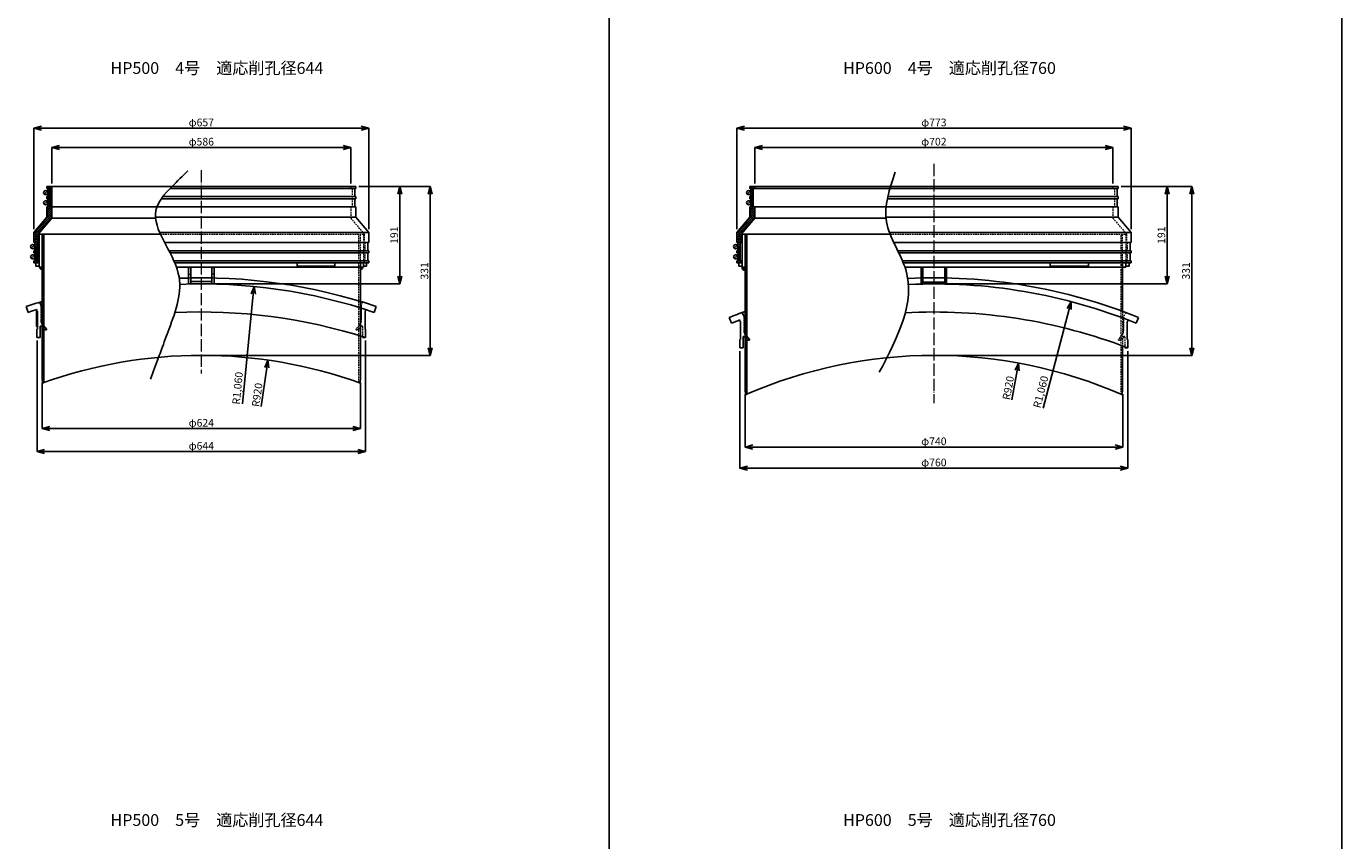
# Model space of a CAD drawing. Units: millimetres. Extents: x 2551 to 25091, y 1613 to 20814.
# Drawn here: x 2552 to 5130, y 14605 to 16201 of the extents above; entities that cross this region are included whole.
import ezdxf

# ---------------------------------------------------------------- set-up
doc = ezdxf.new("R2010")
doc.units = ezdxf.units.MM
doc.linetypes.add('ACAD_ISO04W100', pattern=[30, 24, -3, 0, -3])
doc.linetypes.add('HIDDEN2', pattern=[4.7625, 3.175, -1.5875])
doc.layers.get('Defpoints').update_dxf_attribs({"color": 8})
for name, color, linetype, lineweight in [('gaikei', 7, 'Continuous', 25), ('hasen', 2, 'HIDDEN2', 20), ('hatch', 6, 'Continuous', 9), ('kijun', 1, 'ACAD_ISO04W100', 9), ('sunpo', 4, 'Continuous', 20)]:
    doc.layers.add(name, color=color, linetype=linetype, lineweight=lineweight)
doc.layers.add('寸法線', color=7, linetype='Continuous')
doc.styles.add('DIM', font='romans.shx', dxfattribs={"width": 0.75, "bigfont": 'extfont.shx'})
doc.styles.get("Standard").update_dxf_attribs({"font": 'arial.ttf'})
doc.dimstyles.new('DIM6', dxfattribs={"dimscale": 6, "dimtxt": 2.5, "dimasz": 2.5, "dimexe": 0, "dimexo": 1, "dimgap": 0.3, "dimtad": 1, "dimlunit": 6, "dimtxsty": 'DIM', "dimblk": 'OPEN30', "dimcen": 0, "dimadec": 0, "dimazin": 0, "dimtfac": 1, "dimtmove": 2, "dimatfit": 2, "dimldrblk": 'OPEN30', "dimfxl": 0, "dimarcsym": 0})

# ---------------------------------------------------------------- blocks, each defined once
blk = doc.blocks.new('_Open30')
at = {"color": 0, "linetype": 'ByBlock', "lineweight": -2}
for p, q in [((-1, 0.27), (0, 0)), ((0, 0), (-1, -0.27)), ((0, 0), (-1, 0))]:
    blk.add_line(p, q, dxfattribs=at)
blk = doc.blocks.new('*D847')
at = {"layer": 'Defpoints', "color": 0, "transparency": 16777216}
for p in [(3950.7, 15570.3), (4710.7, 15570.3), (4710.7, 15334.7)]:
    blk.add_point(p, dxfattribs=at)
at = {"layer": 'sunpo', "color": 0, "lineweight": -2, "transparency": 16777216}
for p, q in [((3950.7, 15564.3), (3950.7, 15334.7)), ((4710.7, 15564.3), (4710.7, 15334.7)), ((3965.7, 15334.7), (4695.7, 15334.7))]:
    blk.add_line(p, q, dxfattribs=at)
at = {"layer": 'sunpo', "color": 0, "lineweight": -2, "transparency": 16777216, "xscale": 15, "yscale": 15, "zscale": 15, "rotation": 180}
blk.add_blockref('_Open30', (3950.7, 15334.7), dxfattribs=at)
at = {"layer": 'sunpo', "color": 0, "lineweight": -2, "transparency": 16777216, "xscale": 15, "yscale": 15, "zscale": 15}
blk.add_blockref('_Open30', (4710.7, 15334.7), dxfattribs=at)
at = {"layer": 'sunpo', "color": 0, "transparency": 16777216, "insert": (4330.7, 15344), "char_height": 15, "attachment_point": 5, "style": 'DIM'}
blk.add_mtext('φ760', dxfattribs=at)
blk = doc.blocks.new('*D1176')
at = {"layer": 'Defpoints', "color": 0, "transparency": 16777216}
for p in [(4681.7, 15963.3), (3979.7, 15886.8), (4681.7, 15886.8)]:
    blk.add_point(p, dxfattribs=at)
at = {"layer": 'sunpo', "color": 0, "lineweight": -2, "transparency": 16777216}
for p, q in [((3979.7, 15892.8), (3979.7, 15963.3)), ((3994.7, 15963.3), (4666.7, 15963.3)), ((4681.7, 15892.8), (4681.7, 15963.3))]:
    blk.add_line(p, q, dxfattribs=at)
at = {"layer": 'sunpo', "color": 0, "lineweight": -2, "transparency": 16777216, "xscale": 15, "yscale": 15, "zscale": 15, "rotation": 180}
blk.add_blockref('_Open30', (3979.7, 15963.3), dxfattribs=at)
at = {"layer": 'sunpo', "color": 0, "lineweight": -2, "transparency": 16777216, "xscale": 15, "yscale": 15, "zscale": 15}
blk.add_blockref('_Open30', (4681.7, 15963.3), dxfattribs=at)
at = {"layer": 'sunpo', "color": 0, "transparency": 16777216, "insert": (4330.7, 15972.6), "char_height": 15, "attachment_point": 5, "style": 'DIM'}
blk.add_mtext('φ702', dxfattribs=at)
blk = doc.blocks.new('*D848')
at = {"layer": 'Defpoints', "color": 0, "transparency": 16777216}
for p in [(3960.7, 15485.5), (4700.7, 15485.5), (3960.7, 15376.1)]:
    blk.add_point(p, dxfattribs=at)
at = {"layer": 'sunpo', "color": 0, "lineweight": -2, "transparency": 16777216}
for p, q in [((3960.7, 15479.5), (3960.7, 15376.1)), ((4700.7, 15479.5), (4700.7, 15376.1)), ((4685.7, 15376.1), (3975.7, 15376.1))]:
    blk.add_line(p, q, dxfattribs=at)
at = {"layer": 'sunpo', "color": 0, "lineweight": -2, "transparency": 16777216, "xscale": 15, "yscale": 15, "zscale": 15, "rotation": 180}
blk.add_blockref('_Open30', (3960.7, 15376.1), dxfattribs=at)
at = {"layer": 'sunpo', "color": 0, "lineweight": -2, "transparency": 16777216, "xscale": 15, "yscale": 15, "zscale": 15}
blk.add_blockref('_Open30', (4700.7, 15376.1), dxfattribs=at)
at = {"layer": 'sunpo', "color": 0, "transparency": 16777216, "insert": (4330.7, 15385.4), "char_height": 15, "attachment_point": 5, "style": 'DIM'}
blk.add_mtext('φ740', dxfattribs=at)
blk = doc.blocks.new('*D849')
at = {"layer": 'Defpoints', "color": 0, "transparency": 16777216}
for p in [(4691.7, 15886.8), (4330.7, 15555.8), (4836.1, 15555.8)]:
    blk.add_point(p, dxfattribs=at)
at = {"layer": 'sunpo', "color": 0, "lineweight": -2, "transparency": 16777216}
for p, q in [((4697.7, 15886.8), (4836.1, 15886.8)), ((4836.1, 15871.8), (4836.1, 15570.8)), ((4336.7, 15555.8), (4836.1, 15555.8))]:
    blk.add_line(p, q, dxfattribs=at)
at = {"layer": 'sunpo', "color": 0, "lineweight": -2, "transparency": 16777216, "xscale": 15, "yscale": 15, "zscale": 15}
for p, rotation in [((4836.1, 15886.8), 90), ((4836.1, 15555.8), 270)]:
    blk.add_blockref('_Open30', p, dxfattribs=dict(at, rotation=rotation))
at = {"layer": 'sunpo', "color": 0, "transparency": 16777216, "insert": (4826.8, 15721.3), "char_height": 15, "attachment_point": 5, "rotation": 90, "style": 'DIM'}
blk.add_mtext('331', dxfattribs=at)
blk = doc.blocks.new('*D850')
at = {"layer": 'Defpoints', "color": 0, "transparency": 16777216}
for p in [(4496.8, 15540.7), (4330.7, 14635.8)]:
    blk.add_point(p, dxfattribs=at)
at = {"layer": 'sunpo', "color": 0, "lineweight": -2, "transparency": 16777216}
blk.add_line((4483.5, 15468.6), (4494, 15525.9), dxfattribs=at)
at = {"layer": 'sunpo', "color": 0, "lineweight": -2, "transparency": 16777216, "xscale": 15, "yscale": 15, "zscale": 15, "rotation": 79.5994815938383}
blk.add_blockref('_Open30', (4496.8, 15540.7), dxfattribs=at)
at = {"layer": 'sunpo', "color": 0, "transparency": 16777216, "insert": (4478.3, 15491.6), "char_height": 15, "attachment_point": 5, "rotation": 79.5995, "style": 'DIM'}
blk.add_mtext('R920', dxfattribs=at)
blk = doc.blocks.new('*D851')
at = {"layer": 'Defpoints', "color": 0, "transparency": 16777216}
for p in [(4599.7, 15661.1), (4330.7, 14635.8)]:
    blk.add_point(p, dxfattribs=at)
at = {"layer": 'sunpo', "color": 0, "lineweight": -2, "transparency": 16777216}
blk.add_line((4544.9, 15452.2), (4595.9, 15646.6), dxfattribs=at)
at = {"layer": 'sunpo', "color": 0, "lineweight": -2, "transparency": 16777216, "xscale": 15, "yscale": 15, "zscale": 15, "rotation": 75.29912622856189}
blk.add_blockref('_Open30', (4599.7, 15661.1), dxfattribs=at)
at = {"layer": 'sunpo', "color": 0, "transparency": 16777216, "insert": (4542, 15483.7), "char_height": 15, "attachment_point": 5, "rotation": 75.2991, "style": 'DIM'}
blk.add_mtext('R1,060', dxfattribs=at)
blk = doc.blocks.new('*D662')
at = {"layer": 'Defpoints', "color": 0, "transparency": 16777216}
for p in [(4717.2, 16001), (3944.2, 15796.8), (4717.2, 15796.8)]:
    blk.add_point(p, dxfattribs=at)
at = {"layer": 'sunpo', "color": 0, "lineweight": -2, "transparency": 16777216}
for p, q in [((3944.2, 15802.8), (3944.2, 16001)), ((3959.2, 16001), (4702.2, 16001)), ((4717.2, 15802.8), (4717.2, 16001))]:
    blk.add_line(p, q, dxfattribs=at)
at = {"layer": 'sunpo', "color": 0, "lineweight": -2, "transparency": 16777216, "xscale": 15, "yscale": 15, "zscale": 15, "rotation": 180}
blk.add_blockref('_Open30', (3944.2, 16001), dxfattribs=at)
at = {"layer": 'sunpo', "color": 0, "lineweight": -2, "transparency": 16777216, "xscale": 15, "yscale": 15, "zscale": 15}
blk.add_blockref('_Open30', (4717.2, 16001), dxfattribs=at)
at = {"layer": 'sunpo', "color": 0, "transparency": 16777216, "insert": (4330.7, 16010.3), "char_height": 15, "attachment_point": 5, "style": 'DIM'}
blk.add_mtext('φ773', dxfattribs=at)
blk = doc.blocks.new('*D609')
at = {"layer": 'Defpoints', "color": 0, "transparency": 16777216}
for p in [(4691.7, 15886.8), (4330.7, 15695.8), (4787.8, 15695.8)]:
    blk.add_point(p, dxfattribs=at)
at = {"layer": 'sunpo', "color": 0, "lineweight": -2, "transparency": 16777216}
for p, q in [((4697.7, 15886.8), (4787.8, 15886.8)), ((4787.8, 15871.8), (4787.8, 15710.8)), ((4336.7, 15695.8), (4787.8, 15695.8))]:
    blk.add_line(p, q, dxfattribs=at)
at = {"layer": 'sunpo', "color": 0, "lineweight": -2, "transparency": 16777216, "xscale": 15, "yscale": 15, "zscale": 15}
for p, rotation in [((4787.8, 15886.8), 90), ((4787.8, 15695.8), 270)]:
    blk.add_blockref('_Open30', p, dxfattribs=dict(at, rotation=rotation))
at = {"layer": 'sunpo', "color": 0, "transparency": 16777216, "insert": (4778.5, 15791.3), "char_height": 15, "attachment_point": 5, "rotation": 90, "style": 'DIM'}
blk.add_mtext('191', dxfattribs=at)
blk = doc.blocks.new('*D1207')
at = {"layer": 'Defpoints', "color": 0, "transparency": 16777216}
for p in [(3187.9, 15963.3), (2601.9, 15886.8), (3187.9, 15886.8)]:
    blk.add_point(p, dxfattribs=at)
at = {"layer": 'sunpo', "color": 0, "lineweight": -2, "transparency": 16777216}
for p, q in [((2601.9, 15892.8), (2601.9, 15963.3)), ((2616.9, 15963.3), (3172.9, 15963.3)), ((3187.9, 15892.8), (3187.9, 15963.3))]:
    blk.add_line(p, q, dxfattribs=at)
at = {"layer": 'sunpo', "color": 0, "lineweight": -2, "transparency": 16777216, "xscale": 15, "yscale": 15, "zscale": 15, "rotation": 180}
blk.add_blockref('_Open30', (2601.9, 15963.3), dxfattribs=at)
at = {"layer": 'sunpo', "color": 0, "lineweight": -2, "transparency": 16777216, "xscale": 15, "yscale": 15, "zscale": 15}
blk.add_blockref('_Open30', (3187.9, 15963.3), dxfattribs=at)
at = {"layer": 'sunpo', "color": 0, "transparency": 16777216, "insert": (2894.9, 15972.6), "char_height": 15, "attachment_point": 5, "style": 'DIM'}
blk.add_mtext('φ586', dxfattribs=at)
blk = doc.blocks.new('*D1004')
at = {"layer": 'Defpoints', "color": 0, "transparency": 16777216}
for p in [(3197.9, 15886.8), (3343.5, 15886.8), (2894.9, 15555.8)]:
    blk.add_point(p, dxfattribs=at)
at = {"layer": 'sunpo', "color": 0, "lineweight": -2, "transparency": 16777216}
for p, q in [((3203.9, 15886.8), (3343.5, 15886.8)), ((3343.5, 15570.8), (3343.5, 15871.8)), ((2900.9, 15555.8), (3343.5, 15555.8))]:
    blk.add_line(p, q, dxfattribs=at)
at = {"layer": 'sunpo', "color": 0, "lineweight": -2, "transparency": 16777216, "xscale": 15, "yscale": 15, "zscale": 15}
for p, rotation in [((3343.5, 15886.8), 90), ((3343.5, 15555.8), 270)]:
    blk.add_blockref('_Open30', p, dxfattribs=dict(at, rotation=rotation))
at = {"layer": 'sunpo', "color": 0, "transparency": 16777216, "insert": (3334.2, 15721.3), "char_height": 15, "attachment_point": 5, "rotation": 90, "style": 'DIM'}
blk.add_mtext('331', dxfattribs=at)
blk = doc.blocks.new('*D1005')
at = {"layer": 'Defpoints', "color": 0, "transparency": 16777216}
for p in [(2572.9, 15590.7), (3216.9, 15590.7), (3216.9, 15367.3)]:
    blk.add_point(p, dxfattribs=at)
at = {"layer": 'sunpo', "color": 0, "lineweight": -2, "transparency": 16777216}
for p, q in [((2572.9, 15584.7), (2572.9, 15367.3)), ((3216.9, 15584.7), (3216.9, 15367.3)), ((2587.9, 15367.3), (3201.9, 15367.3))]:
    blk.add_line(p, q, dxfattribs=at)
at = {"layer": 'sunpo', "color": 0, "lineweight": -2, "transparency": 16777216, "xscale": 15, "yscale": 15, "zscale": 15, "rotation": 180}
blk.add_blockref('_Open30', (2572.9, 15367.3), dxfattribs=at)
at = {"layer": 'sunpo', "color": 0, "lineweight": -2, "transparency": 16777216, "xscale": 15, "yscale": 15, "zscale": 15}
blk.add_blockref('_Open30', (3216.9, 15367.3), dxfattribs=at)
at = {"layer": 'sunpo', "color": 0, "transparency": 16777216, "insert": (2894.9, 15376.6), "char_height": 15, "attachment_point": 5, "style": 'DIM'}
blk.add_mtext('φ644', dxfattribs=at)
blk = doc.blocks.new('*D1006')
at = {"layer": 'Defpoints', "color": 0, "transparency": 16777216}
for p in [(2582.9, 15508.5), (3206.9, 15508.5), (2582.9, 15412.3)]:
    blk.add_point(p, dxfattribs=at)
at = {"layer": 'sunpo', "color": 0, "lineweight": -2, "transparency": 16777216}
for p, q in [((2582.9, 15502.5), (2582.9, 15412.3)), ((3206.9, 15502.5), (3206.9, 15412.3)), ((3191.9, 15412.3), (2597.9, 15412.3))]:
    blk.add_line(p, q, dxfattribs=at)
at = {"layer": 'sunpo', "color": 0, "lineweight": -2, "transparency": 16777216, "xscale": 15, "yscale": 15, "zscale": 15, "rotation": 180}
blk.add_blockref('_Open30', (2582.9, 15412.3), dxfattribs=at)
at = {"layer": 'sunpo', "color": 0, "lineweight": -2, "transparency": 16777216, "xscale": 15, "yscale": 15, "zscale": 15}
blk.add_blockref('_Open30', (3206.9, 15412.3), dxfattribs=at)
at = {"layer": 'sunpo', "color": 0, "transparency": 16777216, "insert": (2894.9, 15421.6), "char_height": 15, "attachment_point": 5, "style": 'DIM'}
blk.add_mtext('φ624', dxfattribs=at)
blk = doc.blocks.new('*D1007')
at = {"layer": 'Defpoints', "color": 0, "transparency": 16777216}
for p in [(3223.4, 16001), (2566.4, 15796.8), (3223.4, 15796.8)]:
    blk.add_point(p, dxfattribs=at)
at = {"layer": 'sunpo', "color": 0, "lineweight": -2, "transparency": 16777216}
for p, q in [((2566.4, 15802.8), (2566.4, 16001)), ((2581.4, 16001), (3208.4, 16001)), ((3223.4, 15802.8), (3223.4, 16001))]:
    blk.add_line(p, q, dxfattribs=at)
at = {"layer": 'sunpo', "color": 0, "lineweight": -2, "transparency": 16777216, "xscale": 15, "yscale": 15, "zscale": 15, "rotation": 180}
blk.add_blockref('_Open30', (2566.4, 16001), dxfattribs=at)
at = {"layer": 'sunpo', "color": 0, "lineweight": -2, "transparency": 16777216, "xscale": 15, "yscale": 15, "zscale": 15}
blk.add_blockref('_Open30', (3223.4, 16001), dxfattribs=at)
at = {"layer": 'sunpo', "color": 0, "transparency": 16777216, "insert": (2894.9, 16010.3), "char_height": 15, "attachment_point": 5, "style": 'DIM'}
blk.add_mtext('φ657', dxfattribs=at)
blk = doc.blocks.new('*D1008')
at = {"layer": 'Defpoints', "color": 0, "transparency": 16777216}
for p in [(3197.9, 15886.8), (3284.1, 15886.8), (2894.9, 15695.8)]:
    blk.add_point(p, dxfattribs=at)
at = {"layer": 'sunpo', "color": 0, "lineweight": -2, "transparency": 16777216}
for p, q in [((3203.9, 15886.8), (3284.1, 15886.8)), ((3284.1, 15710.8), (3284.1, 15871.8)), ((2900.9, 15695.8), (3284.1, 15695.8))]:
    blk.add_line(p, q, dxfattribs=at)
at = {"layer": 'sunpo', "color": 0, "lineweight": -2, "transparency": 16777216, "xscale": 15, "yscale": 15, "zscale": 15}
for p, rotation in [((3284.1, 15886.8), 90), ((3284.1, 15695.8), 270)]:
    blk.add_blockref('_Open30', p, dxfattribs=dict(at, rotation=rotation))
at = {"layer": 'sunpo', "color": 0, "transparency": 16777216, "insert": (3274.8, 15791.3), "char_height": 15, "attachment_point": 5, "rotation": 90, "style": 'DIM'}
blk.add_mtext('191', dxfattribs=at)
blk = doc.blocks.new('*D1017')
at = {"layer": 'Defpoints', "color": 0, "transparency": 16777216}
for p in [(3025.5, 15546.5), (2894.9, 14635.8)]:
    blk.add_point(p, dxfattribs=at)
at = {"layer": 'sunpo', "color": 0, "lineweight": -2, "transparency": 16777216}
blk.add_line((3012.5, 15455.4), (3023.4, 15531.6), dxfattribs=at)
at = {"layer": 'sunpo', "color": 0, "lineweight": -2, "transparency": 16777216, "xscale": 15, "yscale": 15, "zscale": 15, "rotation": 81.83614561354202}
blk.add_blockref('_Open30', (3025.5, 15546.5), dxfattribs=at)
at = {"layer": 'sunpo', "color": 0, "transparency": 16777216, "insert": (3006.3, 15478.1), "char_height": 15, "attachment_point": 5, "rotation": 81.8361, "style": 'DIM'}
blk.add_mtext('R920', dxfattribs=at)
blk = doc.blocks.new('*D1018')
at = {"layer": 'Defpoints', "color": 0, "transparency": 16777216}
for p in [(2998.3, 15690.7), (2894.9, 14635.8)]:
    blk.add_point(p, dxfattribs=at)
at = {"layer": 'sunpo', "color": 0, "lineweight": -2, "transparency": 16777216}
blk.add_line((2975.7, 15460.8), (2996.8, 15675.8), dxfattribs=at)
at = {"layer": 'sunpo', "color": 0, "lineweight": -2, "transparency": 16777216, "xscale": 15, "yscale": 15, "zscale": 15, "rotation": 84.40193982158652}
blk.add_blockref('_Open30', (2998.3, 15690.7), dxfattribs=at)
at = {"layer": 'sunpo', "color": 0, "transparency": 16777216, "insert": (2967.9, 15491.3), "char_height": 15, "attachment_point": 5, "rotation": 84.4019, "style": 'DIM'}
blk.add_mtext('R1,060', dxfattribs=at)

msp = doc.modelspace()

# ---------------------------------------------------------------- hatches: boundary and pattern name
at = {"layer": 'gaikei'}
for points in [[(2602.012, 15882.777), (2598.941, 15882.777), (2598.941, 15846.777), (2602.012, 15846.777)], [(2575.369, 15773.722), (2573.369, 15773.722), (2573.369, 15743.722), (2575.369, 15743.722)], [(2573.869, 15642.188), (2571.869, 15642.188), (2571.869, 15612.188), (2573.869, 15612.188)]]:
    msp.add_hatch(color=256, dxfattribs=at).paths.add_polyline_path(points)
at = {"layer": 'hatch'}
h = msp.add_hatch(dxfattribs=at)
h.set_pattern_fill('ANSI37', color=256, angle=180, style=0)
h.set_pattern_definition([(45, (2566.369, 15736.7768), (-2.245064, 2.245064), []), (135, (2566.369, 15736.7768), (-2.245064, -2.245064), [])])
h.paths.add_polyline_path([(2591.869, 15826.777), (2566.369, 15796.756), (2566.369, 15776.777), (2568.369, 15776.777), (2568.369, 15760.777), (2566.369, 15760.777), (2566.369, 15756.777), (2568.369, 15756.777), (2568.369, 15740.777), (2566.369, 15740.777), (2566.369, 15736.777), (2575.369, 15736.777), (2575.369, 15740.777), (2573.369, 15740.777), (2573.369, 15776.777), (2575.369, 15776.777), (2575.369, 15793.449), (2601.869, 15824.648), (2601.869, 15846.777), (2598.869, 15846.777), (2598.869, 15882.777), (2600.369, 15882.777), (2601.869, 15882.777), (2601.869, 15886.777), (2591.869, 15886.777), (2591.869, 15882.777), (2593.869, 15882.777), (2593.869, 15866.777), (2591.869, 15866.777), (2591.869, 15862.777), (2593.869, 15862.777), (2593.869, 15846.777), (2591.869, 15846.777)])
h = msp.add_hatch(dxfattribs=at)
h.set_pattern_fill('ANSI37', color=256, angle=180, style=0)
h.set_pattern_definition([(45, (3944.172, 15736.7768), (-2.245064, 2.245064), []), (135, (3944.172, 15736.7768), (-2.245064, -2.245064), [])])
h.paths.add_polyline_path([(3969.672, 15826.777), (3944.172, 15796.756), (3944.172, 15776.777), (3946.172, 15776.777), (3946.172, 15760.777), (3944.172, 15760.777), (3944.172, 15756.777), (3946.172, 15756.777), (3946.172, 15740.777), (3944.172, 15740.777), (3944.172, 15736.777), (3953.172, 15736.777), (3953.172, 15740.777), (3951.172, 15740.777), (3951.172, 15776.777), (3953.172, 15776.777), (3953.172, 15793.449), (3979.672, 15824.648), (3979.672, 15846.777), (3976.672, 15846.777), (3976.672, 15882.777), (3978.172, 15882.777), (3979.672, 15882.777), (3979.672, 15886.777), (3969.672, 15886.777), (3969.672, 15882.777), (3971.672, 15882.777), (3971.672, 15866.777), (3969.672, 15866.777), (3969.672, 15862.777), (3971.672, 15862.777), (3971.672, 15846.777), (3969.672, 15846.777)])
at = {"layer": 'sunpo'}
msp.add_hatch(color=256, dxfattribs=at).paths.add_polyline_path([(3960.672, 15728.449), (3954.672, 15728.449, 0.41421356), (3960.672, 15722.449)])

# ---------------------------------------------------------------- linework, layer by layer
at = {"layer": 'gaikei'}
for p, q in [((3694.093, 20807.505), (3694.093, 12899.259)), ((5129.968, 20814.126), (5129.968, 12905.879)), ((2591.869, 15886.777), (2894.869, 15886.777)), ((2591.869, 15886.777), (2591.869, 15882.777)), ((2591.869, 15882.777), (2593.869, 15882.777)), ((2593.869, 15882.777), (2593.869, 15866.777)), ((2602.012, 15882.777), (2598.869, 15882.777)), ((2598.869, 15882.777), (2598.869, 15846.777)), ((2601.869, 15886.777), (2601.869, 15882.777)), ((3197.797, 15882.777), (2833.66, 15882.777)), ((3197.869, 15886.777), (2894.869, 15886.777)), ((3195.869, 15882.777), (3195.869, 15866.777)), ((3197.869, 15886.777), (3197.869, 15882.777)), ((3969.672, 15886.777), (4330.672, 15886.777)), ((3969.672, 15886.777), (3969.672, 15882.777)), ((3969.672, 15882.777), (3971.672, 15882.777)), ((3971.672, 15882.777), (3971.672, 15866.777)), ((4228.397, 15882.777), (3976.672, 15882.777)), ((3976.672, 15882.777), (3976.672, 15846.777)), ((3979.672, 15886.777), (3979.672, 15882.777)), ((4691.6, 15882.777), (4228.397, 15882.777)), ((4691.672, 15886.777), (4330.672, 15886.777)), ((4689.672, 15882.777), (4689.672, 15866.777)), ((4691.672, 15886.777), (4691.672, 15882.777)), ((2587.04, 15871.948), (2592.697, 15877.605)), ((2587.04, 15851.948), (2592.697, 15857.605)), ((2591.869, 15866.777), (2593.869, 15866.777)), ((2591.869, 15866.777), (2591.869, 15862.777)), ((2591.869, 15862.777), (2593.869, 15862.777)), ((2593.869, 15862.777), (2593.869, 15846.777)), ((3197.797, 15862.777), (2816.571, 15862.777)), ((3197.797, 15866.777), (2819.516, 15866.777)), ((3195.869, 15862.777), (3195.869, 15846.777)), ((3197.869, 15866.777), (3197.869, 15862.777)), ((3964.844, 15871.948), (3970.5, 15877.605)), ((3964.844, 15851.948), (3970.5, 15857.605)), ((3969.672, 15866.777), (3971.672, 15866.777)), ((3969.672, 15866.777), (3969.672, 15862.777)), ((3969.672, 15862.777), (3971.672, 15862.777)), ((3971.672, 15862.777), (3971.672, 15846.777)), ((4691.6, 15862.777), (4239.631, 15862.777)), ((4691.6, 15866.777), (4240.485, 15866.777)), ((4689.672, 15862.777), (4689.672, 15846.777)), ((4691.672, 15866.777), (4691.672, 15862.777)), ((2591.869, 15846.777), (2593.869, 15846.777)), ((2591.869, 15846.777), (2591.869, 15826.777)), ((2601.869, 15846.777), (2598.869, 15846.777)), ((2601.869, 15846.777), (2601.869, 15824.648)), ((2601.941, 15846.777), (2766.891, 15846.777)), ((3197.797, 15846.777), (2766.935, 15846.777)), ((3197.869, 15846.777), (3197.869, 15826.777)), ((3969.672, 15846.777), (3971.672, 15846.777)), ((3969.672, 15846.777), (3969.672, 15826.777)), ((3979.672, 15846.777), (3976.672, 15846.777)), ((3979.672, 15846.777), (3979.672, 15824.648)), ((3979.744, 15846.777), (4237.787, 15846.777)), ((4691.6, 15846.777), (4237.787, 15846.777)), ((4691.672, 15846.777), (4691.672, 15826.777)), ((2591.869, 15826.777), (2566.369, 15796.777)), ((2601.869, 15824.648), (2575.369, 15793.449)), ((2601.869, 15824.648), (2805.24, 15824.648)), ((3197.797, 15826.777), (2805.06, 15826.777)), ((3197.869, 15826.777), (3223.369, 15796.777)), ((3969.672, 15826.777), (3944.19, 15796.777)), ((3979.672, 15824.648), (3953.172, 15793.449)), ((3979.672, 15824.648), (4236.969, 15824.648)), ((4691.6, 15826.777), (4236.79, 15826.777)), ((4691.672, 15826.777), (4717.154, 15796.777)), ((2566.369, 15776.777), (2566.369, 15796.777)), ((2575.369, 15793.449), (2575.369, 15776.777)), ((2575.441, 15793.449), (2814.768, 15793.449)), ((2576.869, 15793.449), (2576.869, 15728.449)), ((2582.869, 15793.449), (2582.869, 15508.507)), ((2586.069, 15793.449), (2586.069, 15501.793)), ((3223.369, 15796.777), (2813.297, 15796.777)), ((3223.369, 15776.777), (3223.369, 15796.777)), ((3944.172, 15776.777), (3944.172, 15796.777)), ((3953.172, 15793.449), (3953.172, 15776.777)), ((3953.244, 15793.449), (4245.004, 15793.449)), ((3954.672, 15793.449), (3954.672, 15727.779)), ((3960.672, 15793.449), (3960.671, 15485.46)), ((3963.872, 15478.747), (3963.872, 15793.449)), ((4717.154, 15796.777), (4243.724, 15796.777)), ((4717.172, 15776.777), (4717.172, 15796.777)), ((2561.54, 15765.948), (2567.197, 15771.605)), ((2568.369, 15776.777), (2566.369, 15776.777)), ((2566.369, 15756.777), (2566.369, 15760.777)), ((2566.369, 15760.777), (2568.369, 15760.777)), ((2568.369, 15756.777), (2566.369, 15756.777)), ((2568.369, 15760.777), (2568.369, 15776.777)), ((2568.369, 15740.777), (2568.369, 15756.777)), ((2573.369, 15740.777), (2573.369, 15776.777)), ((2573.369, 15776.777), (2575.369, 15776.777)), ((2575.369, 15773.722), (2573.369, 15773.722)), ((2573.369, 15773.722), (2573.369, 15743.722)), ((2573.369, 15773.722), (2575.369, 15773.722)), ((2574.369, 15773.722), (2575.369, 15773.722)), ((2822.987, 15776.777), (3223.297, 15776.777)), ((3223.297, 15760.777), (2831.419, 15760.777)), ((2833.496, 15756.777), (3223.297, 15756.777)), ((3221.369, 15760.777), (3221.369, 15776.777)), ((3221.369, 15740.777), (3221.369, 15756.777)), ((3223.369, 15756.777), (3223.369, 15760.777)), ((3939.344, 15765.948), (3945, 15771.605)), ((3946.172, 15776.777), (3944.172, 15776.777)), ((3944.172, 15756.777), (3944.172, 15760.777)), ((3944.172, 15760.777), (3946.172, 15760.777)), ((3946.172, 15756.777), (3944.172, 15756.777)), ((3946.172, 15760.777), (3946.172, 15776.777)), ((3946.172, 15740.777), (3946.172, 15756.777)), ((3951.172, 15740.777), (3951.172, 15776.777)), ((3953.172, 15776.777), (3951.172, 15776.777)), ((4252.369, 15776.777), (4717.1, 15776.777)), ((4717.1, 15760.777), (4260.191, 15760.777)), ((4262.142, 15756.777), (4717.1, 15756.777)), ((4715.172, 15760.777), (4715.172, 15776.777)), ((4715.172, 15740.777), (4715.172, 15756.777)), ((4717.172, 15756.777), (4717.172, 15760.777)), ((2561.54, 15745.948), (2567.197, 15751.605)), ((2566.369, 15736.777), (2566.369, 15740.777)), ((2566.369, 15740.777), (2568.369, 15740.777)), ((2566.369, 15736.777), (2576.869, 15736.777)), ((2573.369, 15743.722), (2575.369, 15743.722)), ((2573.369, 15740.777), (2575.369, 15740.777)), ((2575.369, 15740.777), (2575.369, 15736.777)), ((2576.869, 15728.449), (2582.869, 15728.449)), ((3223.297, 15740.777), (2841.257, 15740.777)), ((2842.993, 15736.777), (3212.87, 15736.777)), ((2846.241, 15728.449), (2894.869, 15728.449)), ((2869.869, 15727.779), (2869.869, 15695.779)), ((2869.869, 15727.779), (2874.369, 15727.779)), ((2874.369, 15727.779), (2874.369, 15695.779)), ((3212.869, 15728.449), (2894.869, 15728.449)), ((2915.369, 15727.779), (2915.369, 15695.779)), ((2919.869, 15727.779), (2915.369, 15727.779)), ((2919.869, 15727.779), (2919.869, 15695.779)), ((3082.651, 15730.777), (3082.651, 15736.777)), ((3156.582, 15730.777), (3082.651, 15730.777)), ((3156.582, 15730.777), (3156.582, 15736.777)), ((3212.869, 15740.777), (3206.869, 15740.777)), ((3206.869, 15736.777), (3206.869, 15508.507)), ((3212.869, 15728.449), (3212.87, 15736.776)), ((3223.369, 15736.777), (3214.369, 15736.777)), ((3223.369, 15736.777), (3223.369, 15740.777)), ((3939.344, 15745.948), (3945, 15751.605)), ((3944.172, 15736.777), (3944.172, 15740.777)), ((3944.172, 15740.777), (3946.172, 15740.777)), ((3944.172, 15736.777), (3954.672, 15736.777)), ((3951.172, 15740.777), (3953.172, 15740.777)), ((3951.672, 15740.777), (3954.672, 15740.777)), ((3953.172, 15740.777), (3953.172, 15736.777)), ((3954.672, 15728.449), (3960.672, 15728.449)), ((4717.1, 15740.777), (4269.463, 15740.777)), ((4271.095, 15736.777), (4707.172, 15736.777)), ((4274.129, 15728.449), (4707.172, 15728.449)), ((4305.672, 15727.788), (4308.872, 15727.788)), ((4305.672, 15727.788), (4305.672, 15695.779)), ((4308.872, 15727.788), (4308.872, 15698.979)), ((4352.472, 15727.788), (4352.472, 15698.979)), ((4355.672, 15727.788), (4352.472, 15727.788)), ((4355.672, 15727.788), (4355.672, 15695.779)), ((4558.828, 15730.777), (4558.828, 15736.777)), ((4633.818, 15730.777), (4558.828, 15730.777)), ((4633.818, 15730.777), (4633.818, 15736.777)), ((4700.672, 15736.777), (4700.672, 15641.903)), ((4707.172, 15728.449), (4707.172, 15736.776)), ((4717.172, 15736.777), (4708.172, 15736.777)), ((4717.172, 15736.777), (4717.172, 15740.777)), ((2874.369, 15700.279), (2915.369, 15700.279)), ((2869.869, 15695.779), (2919.869, 15695.779)), ((2555.767, 15640.075), (2551.928, 15651.444)), ((2580.869, 15652.731), (2578.605, 15660.065)), ((2580.869, 15648.688), (2580.869, 15652.731)), ((3233.971, 15640.075), (3237.81, 15651.444)), ((2571.869, 15642.188), (2571.869, 15612.188)), ((2571.869, 15642.188), (2573.869, 15642.188)), ((2572.869, 15645.688), (2572.869, 15642.188)), ((2572.869, 15642.188), (2573.869, 15642.188)), ((2572.869, 15642.188), (2573.869, 15642.188)), ((2572.869, 15642.188), (2573.869, 15642.188)), ((2572.869, 15632.489), (2572.869, 15615.989)), ((2573.869, 15642.188), (2573.869, 15607.188)), ((2580.869, 15643.688), (2580.869, 15646.688)), ((2580.869, 15638.688), (2580.869, 15641.688)), ((2580.869, 15633.688), (2580.869, 15636.688)), ((2580.869, 15628.688), (2580.869, 15631.688)), ((2580.869, 15624.497), (2580.869, 15626.688)), ((3216.869, 15642.188), (3215.869, 15642.188)), ((3215.869, 15642.188), (3215.869, 15607.188)), ((3216.869, 15645.688), (3216.869, 15642.188)), ((3950.672, 15625.325), (3950.672, 15621.825)), ((3954.42, 15639.581), (3958.672, 15632.584)), ((3958.672, 15628.325), (3958.672, 15632.584)), ((3958.672, 15623.325), (3958.672, 15626.325)), ((4710.672, 15625.325), (4710.672, 15621.825)), ((2571.869, 15612.188), (2573.869, 15612.188)), ((2572.869, 15621.043), (2572.869, 15615.989)), ((2572.869, 15620.388), (2572.869, 15616.888)), ((2572.869, 15607.188), (2573.869, 15607.188)), ((2578.869, 15612.274), (2578.869, 15590.688)), ((2580.576, 15612.981), (2587.576, 15605.981)), ((2583.999, 15616.037), (2584.075, 15615.948)), ((2585.377, 15614.429), (2591.454, 15607.339)), ((2588.283, 15605.688), (2590.695, 15605.688)), ((3216.869, 15607.188), (3215.869, 15607.188)), ((3950.672, 15621.825), (3951.672, 15621.825)), ((3951.672, 15621.825), (3951.672, 15586.825)), ((3958.672, 15618.325), (3958.672, 15621.325)), ((3958.672, 15613.325), (3958.672, 15616.325)), ((3958.672, 15608.325), (3958.672, 15611.325)), ((3958.672, 15604.134), (3958.672, 15606.325)), ((4710.672, 15621.825), (4709.672, 15621.825)), ((4709.672, 15621.825), (4709.672, 15586.825)), ((2572.869, 15590.688), (2578.869, 15590.688)), ((3950.672, 15586.825), (3951.672, 15586.825)), ((3950.672, 15586.825), (3950.672, 15570.325)), ((3950.672, 15575.379), (3950.672, 15570.325)), ((3956.672, 15591.911), (3956.672, 15570.325)), ((3958.379, 15592.618), (3965.379, 15585.618)), ((3961.802, 15595.673), (3961.878, 15595.584)), ((3963.18, 15594.065), (3969.257, 15586.976)), ((3966.086, 15585.325), (3968.498, 15585.325)), ((4700.672, 15574.107), (4700.673, 15485.46)), ((4710.672, 15586.825), (4709.672, 15586.825)), ((4710.672, 15586.825), (4710.672, 15570.325)), ((4710.672, 15575.379), (4710.672, 15570.325)), ((3950.672, 15570.325), (3956.672, 15570.325)), ((4710.672, 15570.325), (4704.672, 15570.325)), ((2584.352, 15501.793), (2582.869, 15508.507)), ((2584.352, 15501.793), (2586.069, 15501.793)), ((3205.386, 15501.793), (3203.669, 15501.793)), ((3205.386, 15501.793), (3206.869, 15508.507)), ((3962.155, 15478.747), (3960.671, 15485.46)), ((3963.872, 15478.747), (3962.154, 15478.747)), ((4697.472, 15478.747), (4699.19, 15478.747)), ((4699.189, 15478.747), (4700.673, 15485.46))]:
    msp.add_line(p, q, dxfattribs=at)
at = {"layer": 'gaikei', "ltscale": 3}
for p, q in [((4305.672, 15698.979), (4355.672, 15698.979)), ((4305.672, 15695.779), (4355.672, 15695.779)), ((3929.432, 15629.857), (3933.924, 15618.729)), ((4731.912, 15629.857), (4727.42, 15618.729)), ((2572.869, 15607.188), (2572.869, 15590.688)), ((3216.869, 15607.188), (3216.869, 15590.688)), ((3216.869, 15590.688), (3210.869, 15590.688))]:
    msp.add_line(p, q, dxfattribs=at)
at = {"layer": 'gaikei'}
msp.add_lwpolyline([(2598.941, 15882.777), (2602.012, 15882.777), (2602.012, 15846.777), (2598.941, 15846.777)], close=True, dxfattribs=at)
at = {"layer": 'gaikei', "ltscale": 3}
for points in [[(2576.869, 15730.777), (2570.869, 15730.777), (2570.869, 15736.777), (2576.869, 15736.777)], [(3218.87, 15730.777), (3212.87, 15730.777), (3212.87, 15736.777), (3218.87, 15736.777)], [(3954.672, 15730.777), (3948.672, 15730.777), (3948.672, 15736.777), (3954.672, 15736.777)], [(4713.172, 15730.776), (4707.172, 15730.776), (4707.172, 15736.776), (4713.172, 15736.776)]]:
    msp.add_lwpolyline(points, close=True, dxfattribs=at)
at = {"layer": 'gaikei'}
for centre in [(2589.869, 15874.777), (2589.869, 15854.777), (3967.672, 15874.777), (3967.672, 15854.777), (2564.369, 15768.777), (2564.369, 15748.777), (3942.172, 15768.777), (3942.172, 15748.777)]:
    msp.add_circle(centre, 4, dxfattribs=at)
for centre, radius, start, end in [((2582.552, 15728.545), 4.212, 181.301332, 273.92966), ((3207.185, 15728.545), 4.212, 266.07034, 358.698668), ((3960.672, 15728.449), 6, 180, 270), ((2894.869, 14635.779), 1072, 71.342646, 92.311731), ((2894.869, 14995.779), 712, 92.012204, 93.477027), ((2894.869, 14995.779), 712, 88.350104, 91.649896), ((4330.672, 14635.779), 1072, 68.019516, 92.751876), ((2894.869, 14635.779), 1060, 71.342646, 92.287213), ((4330.672, 14635.779), 1060, 68.019516, 92.724996), ((2894.869, 14635.779), 1072, 106.920516, 108.657354), ((2894.869, 14635.779), 1060, 107.684395, 108.657354), ((2580.869, 15647.688), 1, 270, 90), ((2580.869, 15642.688), 1, 270, 90), ((2580.869, 15637.688), 1, 270, 90), ((2580.869, 15632.688), 1, 270, 90), ((2580.869, 15627.688), 1, 270, 90), ((2593.869, 15624.497), 13, 180, 220.601295), ((2894.869, 14580.779), 1060, 72.315605, 92.807943), ((4330.672, 14635.779), 1072, 110.190942, 111.980484), ((4330.672, 14635.779), 1060, 111.007525, 111.980484), ((3958.672, 15627.325), 1, 270, 90), ((3958.672, 15622.325), 1, 270, 90), ((4330.672, 14580.779), 1060, 68.992475, 93.08862), ((2579.869, 15612.274), 1, 45, 180), ((2584.726, 15615.188), 1, 310.601295, 130.601295), ((2588.283, 15606.688), 1, 225, 270), ((2590.695, 15606.688), 1, 270, 40.601295), ((3958.672, 15617.325), 1, 270, 90), ((3958.672, 15612.325), 1, 270, 90), ((3958.672, 15607.325), 1, 270, 90), ((3971.672, 15604.134), 13, 180, 220.601295), ((3957.672, 15591.911), 1, 45, 180), ((3962.529, 15594.825), 1, 310.601295, 130.601295), ((3966.086, 15586.325), 1, 225, 270), ((3968.498, 15586.325), 1, 270, 40.601295), ((2894.869, 14635.779), 920, 70.27423, 109.72577), ((4330.672, 14635.779), 920, 66.386673, 113.613413)]:
    msp.add_arc(centre, radius, start, end, dxfattribs=at)
at = {"layer": 'gaikei', "ltscale": 3}
msp.add_open_spline([(2868.503, 15917.334), (2858.216, 15907.149), (2847.929, 15896.964), (2837.641, 15886.78), (2837.64, 15886.779), (2837.639, 15886.778), (2837.638, 15886.777), (2822.392, 15871.682), (2779.828, 15821.851), (2874.395, 15723.19), (2845.113, 15643.884), (2831.724, 15607.623), (2826.74, 15594.125), (2821.756, 15580.626), (2816.772, 15567.128), (2814.906, 15562.074), (2813.039, 15557.019), (2811.173, 15551.964), (2805.889, 15537.654), (2800.605, 15523.344), (2795.322, 15509.034)], degree=3, knots=[-22.96639011, -22.96639011, -22.96639011, -22.96639011, 16.3859146, 16.3859146, 16.3859146, 16.38970143, 16.38970143, 16.38970143, 74.71265565, 205.66482142, 315.97761824, 315.97761824, 315.97761824, 357.04191628, 357.04191628, 357.04191628, 372.41881966, 372.41881966, 372.41881966, 415.9527074, 415.9527074, 415.9527074, 415.9527074], dxfattribs=at)
at = {"layer": 'gaikei'}
msp.add_open_spline([(4255.11, 15915.092), (4243.849, 15881.985), (4221.13, 15815.191), (4312.63, 15692.607), (4259.473, 15591.007), (4223.698, 15522.63)], degree=3, knots=[0, 0, 0, 0, 99.18539393, 200.10907819, 407.8267228, 407.8267228, 407.8267228, 407.8267228], dxfattribs=at)
at = {"layer": 'hasen'}
for p, q in [((3187.869, 15886.777), (3187.869, 15882.777)), ((3190.869, 15882.777), (3190.869, 15846.777)), ((4681.672, 15886.777), (4681.672, 15882.777)), ((4684.672, 15882.777), (4684.672, 15846.777)), ((3187.869, 15846.777), (3187.869, 15824.648)), ((3187.869, 15846.777), (3190.869, 15846.777)), ((4681.672, 15846.777), (4681.672, 15824.648)), ((4681.672, 15846.777), (4684.672, 15846.777)), ((3187.869, 15824.648), (3214.369, 15793.449)), ((4681.672, 15824.648), (4708.172, 15793.449)), ((2814.768, 15793.449), (3214.297, 15793.449)), ((3203.669, 15501.793), (3203.669, 15793.449)), ((3206.869, 15736.777), (3206.869, 15793.556)), ((3212.869, 15793.449), (3212.87, 15736.777)), ((3214.369, 15793.449), (3214.369, 15776.777)), ((4245.004, 15793.449), (4708.1, 15793.449)), ((4697.472, 15478.747), (4697.472, 15793.449)), ((4700.672, 15736.777), (4700.672, 15793.449)), ((4707.172, 15793.449), (4707.172, 15736.777)), ((4708.172, 15793.449), (4708.172, 15776.777)), ((3216.369, 15740.777), (3216.369, 15776.777)), ((4710.172, 15740.777), (4710.172, 15776.777)), ((3214.369, 15740.777), (3214.369, 15736.777)), ((4708.172, 15740.777), (4708.172, 15736.777)), ((4710.172, 15740.777), (4708.172, 15740.777)), ((2869.869, 15714.771), (2874.369, 15714.771)), ((2919.869, 15714.771), (2915.369, 15714.771)), ((4305.672, 15714.788), (4308.872, 15714.788)), ((4355.672, 15714.788), (4352.472, 15714.788)), ((3208.869, 15652.731), (3211.133, 15660.065)), ((3208.869, 15648.688), (3208.869, 15652.731)), ((3208.869, 15643.688), (3208.869, 15646.688)), ((3208.869, 15638.688), (3208.869, 15641.688)), ((3208.869, 15633.688), (3208.869, 15636.688)), ((3208.869, 15628.688), (3208.869, 15631.688)), ((3208.869, 15624.497), (3208.869, 15626.688)), ((4700.672, 15641.903), (4700.672, 15574.107)), ((4706.924, 15639.581), (4702.672, 15632.584)), ((4702.672, 15628.325), (4702.672, 15632.584)), ((4702.672, 15623.325), (4702.672, 15626.325)), ((3204.361, 15614.429), (3198.284, 15607.339)), ((3201.455, 15605.688), (3199.043, 15605.688)), ((3209.162, 15612.981), (3202.162, 15605.981)), ((3205.739, 15616.037), (3205.663, 15615.948)), ((3210.869, 15612.274), (3210.869, 15590.688)), ((4702.672, 15618.325), (4702.672, 15621.325)), ((4702.672, 15613.325), (4702.672, 15616.325)), ((4702.672, 15608.325), (4702.672, 15611.325)), ((4702.672, 15604.134), (4702.672, 15606.325)), ((4698.164, 15594.065), (4692.087, 15586.976)), ((4695.258, 15585.325), (4692.846, 15585.325)), ((4702.965, 15592.618), (4695.965, 15585.618)), ((4699.542, 15595.673), (4699.466, 15595.584)), ((4704.672, 15591.911), (4704.672, 15570.325))]:
    msp.add_line(p, q, dxfattribs=at)
for centre, radius, start, end in [((3195.869, 15624.497), 13, 319.398705, 0), ((3208.869, 15647.688), 1, 90, 270), ((3208.869, 15642.688), 1, 90, 270), ((3208.869, 15637.688), 1, 90, 270), ((3208.869, 15632.688), 1, 90, 270), ((3208.869, 15627.688), 1, 90, 270), ((4702.672, 15627.325), 1, 90, 270), ((4702.672, 15622.325), 1, 90, 270), ((3199.043, 15606.688), 1, 139.398705, 270), ((3201.455, 15606.688), 1, 270, 315), ((3205.012, 15615.188), 1, 49.398705, 229.398705), ((3209.869, 15612.274), 1, 0, 135), ((4689.672, 15604.134), 13, 319.398705, 360), ((4702.672, 15617.325), 1, 90, 270), ((4702.672, 15612.325), 1, 90, 270), ((4702.672, 15607.325), 1, 90, 270), ((4692.846, 15586.325), 1, 139.398705, 270), ((4695.258, 15586.325), 1, 270, 315), ((4698.815, 15594.825), 1, 49.398705, 229.398705), ((4703.672, 15591.911), 1, 360, 135)]:
    msp.add_arc(centre, radius, start, end, dxfattribs=at)
at = {"layer": 'kijun'}
for p, q in [((2894.869, 15918.686), (2894.869, 15519.915)), ((4330.672, 15931.143), (4330.672, 15462.075))]:
    msp.add_line(p, q, dxfattribs=at)

# ---------------------------------------------------------------- texts
at = {"layer": '寸法線', "char_height": 23.0767, "width": 463.91889, "attachment_point": 1}
for s, insert in [('{\\fMS PMincho|b0|i0|c128|p18;HP500\u30004号\u3000適応削孔径644}', (2717.021, 16130.363)), ('{\\fMS PMincho|b0|i0|c128|p18;HP600\u30004号\u3000適応削孔径760}', (4152.752, 16130.363)), ('{\\fMS PMincho|b0|i0|c128|p18;HP500\u30005号\u3000適応削孔径644}', (2717.021, 14656.675)), ('{\\fMS PMincho|b0|i0|c128|p18;HP600\u30005号\u3000適応削孔径760}', (4152.752, 14656.675))]:
    msp.add_mtext(s, dxfattribs=dict(at, insert=insert))

# ---------------------------------------------------------------- dimensions: what is measured, and where the dimension line sits
at = {"layer": 'sunpo'}
for base, p1, p2, picture, middle in [((3223.369, 16001.042), (2566.369, 15796.777), (3223.369, 15796.777), '*D1007', (2894.869, 16010.342)), ((4717.154, 16001.042), (3944.19, 15796.777), (4717.154, 15796.777), '*D662', (4330.672, 16010.342)), ((3187.869, 15963.291), (2601.869, 15886.777), (3187.869, 15886.777), '*D1207', (2894.869, 15972.591)), ((4681.672, 15963.291), (3979.672, 15886.777), (4681.672, 15886.777), '*D1176', (4330.672, 15972.591)), ((3216.869, 15367.324), (2572.869, 15590.688), (3216.869, 15590.688), '*D1005', (2894.869, 15376.624)), ((4710.672, 15334.669), (3950.672, 15570.325), (4710.672, 15570.325), '*D847', (4330.672, 15343.969)), ((2582.869, 15412.313), (3206.869, 15508.507), (2582.869, 15508.507), '*D1006', (2894.869, 15421.613)), ((3960.671, 15376.084), (4700.673, 15485.46), (3960.671, 15485.46), '*D848', (4330.672, 15385.384))]:
    dim = msp.add_linear_dim(base=base, p1=p1, p2=p2, dimstyle='DIM6', override={"dimdec": 0, "dimpost": 'φ<>'}, dxfattribs=at)
    dim.commit()
    dim.dimension.update_dxf_attribs({"geometry": picture, "text_midpoint": middle})
for base, p1, p2, picture, middle in [((3343.531, 15886.777), (2894.869, 15555.779), (3197.869, 15886.777), '*D1004', (3334.231, 15721.278)), ((3284.147, 15886.777), (2894.869, 15695.779), (3197.869, 15886.777), '*D1008', (3274.847, 15791.278)), ((4836.092, 15555.779), (4691.672, 15886.777), (4330.672, 15555.779), '*D849', (4826.792, 15721.278)), ((4787.756, 15695.779), (4691.672, 15886.777), (4330.672, 15695.779), '*D609', (4778.456, 15791.278))]:
    dim = msp.add_linear_dim(base=base, p1=p1, p2=p2, angle=90, dimstyle='DIM6', dxfattribs=at)
    dim.commit()
    dim.dimension.update_dxf_attribs({"geometry": picture, "text_midpoint": middle})
for center, mpoint, picture, middle in [((2894.869, 14635.779), (2998.271, 15690.724), '*D1018', (2978.625, 15490.293)), ((4330.672, 14635.779), (4599.671, 15661.079), '*D851', (4552.408, 15480.936)), ((2894.869, 14635.779), (3025.513, 15546.456), '*D1017', (3015.523, 15476.816)), ((4330.672, 14635.779), (4496.758, 15540.664), '*D850', (4487.439, 15489.89))]:
    dim = msp.add_radius_dim(center=center, mpoint=mpoint, dimstyle='DIM6', override={"dimtmove": 1}, dxfattribs=at)
    dim.commit()
    dim.dimension.update_dxf_attribs({"geometry": picture, "text_midpoint": middle, "dimtype": 164})

doc.saveas('drawing.dxf')
